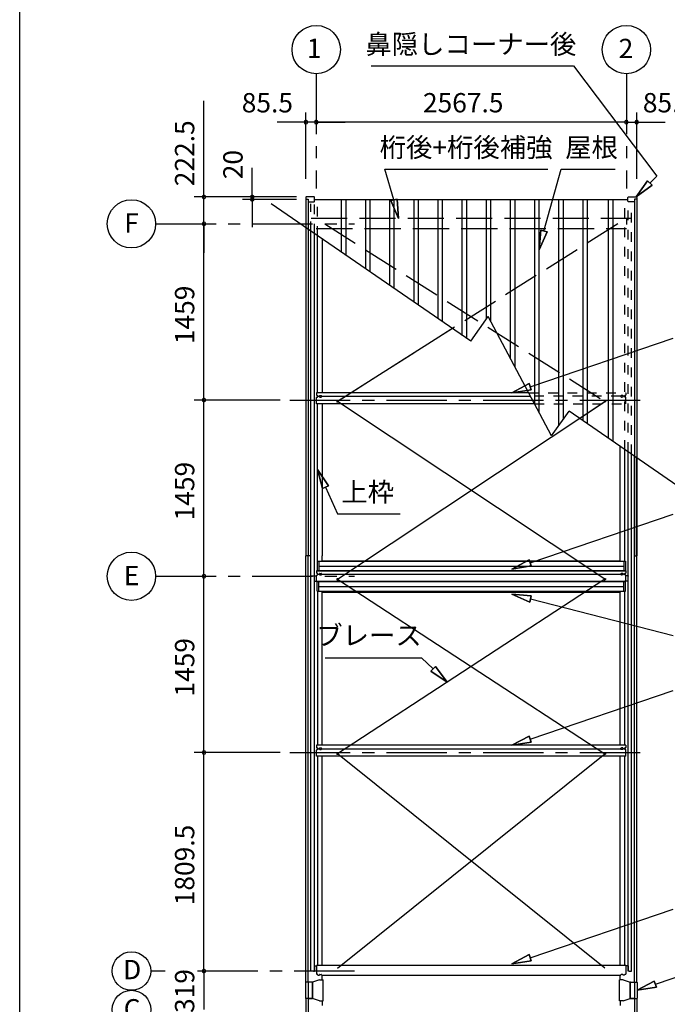
# Model space of a CAD drawing. Extents: x 868 to 32764, y 310 to 22484.
# Drawn here: x 868 to 6229, y 8194 to 16346 of the extents above; entities that cross this region are included whole.
import ezdxf
from ezdxf.enums import TextEntityAlignment as Align

# ---------------------------------------------------------------- set-up
doc = ezdxf.new("R2010")
doc.units = 0
doc.header["$LTSCALE"] = 80
for name, pattern in [('1PL-S', [4, 2.5, -0.5, 0.5, -0.5]), ('CENTER1', [10, 6.25, -1.25, 1.25, -1.25]), ('DASHED3', [5, 3.75, -1.25]), ('HIDE-M', [2, 1, -1])]:
    doc.linetypes.add(name, pattern=pattern)
doc.layers.get('0').update_dxf_attribs({"linetype": 'CONTINUOUS'})
for name, color, linetype in [('0-1', 7, 'CONTINUOUS'), ('0-5', 7, 'CONTINUOUS'), ('0-6', 7, 'CONTINUOUS'), ('2-0', 7, 'CONTINUOUS'), ('HYOU', 4, 'CONTINUOUS'), ('SUNPOU', 4, 'CONTINUOUS'), ('WAKUSEN-01', 50, 'CONTINUOUS'), ('ケラバ', 4, 'CONTINUOUS'), ('上枠', 3, 'CONTINUOUS'), ('中補強B', 3, 'CONTINUOUS'), ('桁中', 3, 'CONTINUOUS'), ('桁後', 3, 'CONTINUOUS'), ('桁補強A', 3, 'CONTINUOUS'), ('鼻隠前', 3, 'CONTINUOUS')]:
    doc.layers.add(name, color=color, linetype=linetype)
doc.styles.get("Standard").update_dxf_attribs({"font": 'txt', "bigfont": 'BIGFONT'})

# ---------------------------------------------------------------- blocks, each defined once
blk = doc.blocks.new('*U21')
at = {"layer": '0-1', "color": 7, "linetype": 'CONTINUOUS'}
blk.add_text('319', height=160, rotation=90, dxfattribs=at).set_placement((2313.4, 8122.5))

msp = doc.modelspace()

# ---------------------------------------------------------------- linework, layer by layer
for p, q in [((3236.4, 14874.1), (3236.4, 14861.1)), ((3236.4, 14861.1), (3256.4, 14861.1)), ((3305.4, 14878.6), (3240.9, 14878.6)), ((3256.4, 14861.1), (3256.4, 14838.6)), ((3256.4, 14838.6), (3305.4, 14838.6)), ((3309.9, 14843.1), (3309.9, 14874.1)), ((5903.4, 14843.1), (5903.4, 14874.1)), ((5907.9, 14878.6), (5972.4, 14878.6)), ((5956.9, 14838.6), (5907.9, 14838.6)), ((5976.9, 14861.1), (5956.9, 14861.1)), ((5956.9, 14861.1), (5956.9, 14838.6)), ((5976.9, 14874.1), (5976.9, 14861.1))]:
    msp.add_line(p, q)
at = {"color": 0, "linetype": 'BYBLOCK'}
for centre, start, end in [((3237.4, 15498.6), 0, 180), ((3237.4, 15498.6), 180, 0), ((3322.9, 15498.6), 0, 180), ((3322.9, 15498.6), 0, 180), ((3322.9, 15498.6), 180, 0), ((3322.9, 15498.6), 180, 0), ((5890.4, 15498.6), 0, 180), ((5890.4, 15498.6), 0, 180), ((5890.4, 15498.6), 180, 0), ((5890.4, 15498.6), 180, 0), ((5975.9, 15498.6), 0, 180), ((5975.9, 15498.6), 180, 0), ((2393.4, 14878.6), 90, 270), ((2393.4, 14878.6), 270, 90), ((2793.4, 14878.6), 90, 270), ((2793.4, 14858.6), 90, 270), ((2793.4, 14878.6), 270, 90), ((2793.4, 14858.6), 270, 90), ((2393.4, 14656.1), 90, 270), ((2393.4, 14656.1), 90, 270), ((2393.4, 14656.1), 270, 90), ((2393.4, 14656.1), 270, 90), ((2393.4, 13197.1), 90, 270), ((2393.4, 13197.1), 90, 270), ((2393.4, 13197.1), 270, 90), ((2393.4, 13197.1), 270, 90), ((2393.4, 11738.1), 90, 270), ((2393.4, 11738.1), 90, 270), ((2393.4, 11738.1), 270, 90), ((2393.4, 11738.1), 270, 90), ((2393.4, 10279.1), 90, 270), ((2393.4, 10279.1), 90, 270), ((2393.4, 10279.1), 270, 90), ((2393.4, 10279.1), 270, 90), ((2393.4, 8469.6), 90, 270), ((2393.4, 8469.6), 90, 270), ((2393.4, 8469.6), 90, 270), ((2393.4, 8469.6), 90, 270), ((2393.4, 8469.6), 90, 270), ((2393.4, 8469.6), 270, 90), ((2393.4, 8469.6), 270, 90), ((2393.4, 8469.6), 270, 90), ((2393.4, 8469.6), 270, 90), ((2393.4, 8469.6), 270, 90)]:
    msp.add_arc(centre, 15, start, end, dxfattribs=at)
for centre, start, end in [((3240.9, 14874.1), 90, 180), ((3305.4, 14874.1), 0, 90), ((3305.4, 14843.1), 270, 0), ((5907.9, 14874.1), 90, 180), ((5907.9, 14843.1), 180, 270), ((5972.4, 14874.1), 0, 90)]:
    msp.add_arc(centre, 4.5, start, end)
at = {"layer": '0-1', "color": 3, "linetype": 'CONTINUOUS'}
for p, q in [((3532.4, 14420.8), (3532.4, 14856.6)), ((3569.4, 14395.3), (3569.4, 14856.6)), ((3732.4, 14283.1), (3732.4, 14856.6)), ((3769.4, 14257.7), (3769.4, 14856.6)), ((3932.4, 14145.5), (3932.4, 14856.6)), ((3969.4, 14120.1), (3969.4, 14856.6)), ((4132.4, 14007.9), (4132.4, 14856.6)), ((4169.4, 13982.5), (4169.4, 14856.6)), ((4332.4, 13870.3), (4332.4, 14856.6)), ((4369.4, 13844.8), (4369.4, 14856.6)), ((4532.4, 13732.7), (4532.4, 14856.6)), ((4569.4, 13707.2), (4569.4, 14856.6)), ((4732.4, 13867.7), (4732.4, 14856.6)), ((4769.4, 13846.4), (4769.4, 14856.6)), ((4932.4, 13539.5), (4932.4, 14856.6)), ((4969.4, 13469.8), (4969.4, 14856.6)), ((5132.4, 13162.9), (5132.4, 14856.6)), ((5169.4, 13093.2), (5169.4, 14856.6)), ((5332.4, 12986.4), (5332.4, 14856.6)), ((5369.4, 13038.3), (5369.4, 14856.6)), ((5532.4, 13024.7), (5532.4, 14856.6)), ((5569.4, 12999.2), (5569.4, 14856.6)), ((5742.9, 12879.5), (5742.9, 14856.6)), ((5779.9, 12854), (5779.9, 14856.6)), ((4602.1, 13684.7), (2949.9, 14821.6)), ((4602.1, 13684.7), (4747.1, 13888.4)), ((5271.5, 12900.9), (4747.1, 13888.4)), ((4451.1, 13788.6), (3499.9, 13186.1)), ((3499.9, 11713.5), (5713.4, 13186.1)), ((5713.4, 11713.5), (3499.9, 13186.1)), ((5271.5, 12900.9), (5416.6, 13104.6)), ((6308.1, 12489.8), (5416.6, 13104.6)), ((3499.9, 11713.5), (5713.4, 10268.6)), ((5713.4, 11713.5), (3499.9, 10268.6)), ((3499.9, 8494.4), (5713.4, 10268.6)), ((5713.4, 8494.4), (3499.9, 10268.6))]:
    msp.add_line(p, q, dxfattribs=at)
at = {"layer": '0-1', "color": 4, "linetype": 'CONTINUOUS'}
msp.add_line((2393.4, 8469.6), (2393.4, 8150.6), dxfattribs=at)
at = {"layer": '0-5', "color": 4, "linetype": 'CONTINUOUS'}
for centre in [(3322.9, 16098.6), (5890.4, 16098.6), (1793.4, 14656.1), (1793.4, 11738.1)]:
    msp.add_circle(centre, 200, dxfattribs=at)
at = {"layer": '0-6', "color": 6, "linetype": 'CONTINUOUS'}
for p, q in [((3776.5, 15962.8), (5451.5, 15962.8)), ((5451.5, 15962.8), (6142.5, 15051.2)), ((3889.7, 15108.6), (5239.5, 15108.6)), ((3966.2, 14855.1), (3889.7, 15108.6)), ((5207.8, 14596.3), (5351.7, 15108.6)), ((5351.7, 15108.6), (5798.6, 15108.6)), ((6064.6, 15012.4), (5972.9, 14878.6)), ((5972.9, 14878.6), (6064.6, 15012.4)), ((6064.6, 15012.4), (6103, 14975.4)), ((6103, 14975.4), (6064.6, 15012.4)), ((6083.8, 14993.9), (6142.5, 15051.2)), ((5972.9, 14878.6), (6103, 14975.4)), ((6103, 14975.4), (5972.9, 14878.6)), ((3992.1, 14861.5), (3940.3, 14848.7)), ((3940.3, 14848.7), (3992.1, 14861.5)), ((4004.6, 14699.8), (3940.3, 14848.7)), ((3940.3, 14848.7), (4004.6, 14699.8)), ((3992.1, 14861.5), (4004.6, 14699.8)), ((4004.6, 14699.8), (3992.1, 14861.5)), ((5181.9, 14602.7), (5169.4, 14441)), ((5169.4, 14441), (5181.9, 14602.7)), ((5181.9, 14602.7), (5233.7, 14589.9)), ((5233.7, 14589.9), (5181.9, 14602.7)), ((5169.4, 14441), (5233.7, 14589.9)), ((5233.7, 14589.9), (5169.4, 14441)), ((5093.2, 13307.4), (6277.1, 13709.7)), ((5084.6, 13332.7), (4941.6, 13256.1)), ((4941.6, 13256.1), (5084.6, 13332.7)), ((5084.6, 13332.7), (5101.7, 13282.2)), ((5101.7, 13282.2), (5084.6, 13332.7)), ((4941.6, 13256.1), (5101.7, 13282.2)), ((5101.7, 13282.2), (4941.6, 13256.1)), ((3424.2, 12486.8), (3334.4, 12621.9)), ((3334.4, 12621.9), (3375.5, 12465)), ((3334.4, 12621.9), (3424.2, 12486.8)), ((3375.5, 12465), (3334.4, 12621.9)), ((3424.2, 12486.8), (3375.5, 12465)), ((3375.5, 12465), (3424.2, 12486.8)), ((3399.9, 12475.9), (3498.9, 12255.1)), ((3498.9, 12255.1), (4018.9, 12255.1)), ((5093.2, 11848.7), (6277.1, 12250.9)), ((5084.6, 11873.9), (4941.6, 11797.3)), ((4941.6, 11797.3), (5084.6, 11873.9)), ((4941.6, 11797.3), (5101.7, 11823.4)), ((5101.7, 11823.4), (4941.6, 11797.3)), ((5084.6, 11873.9), (5101.7, 11823.4)), ((5101.7, 11823.4), (5084.6, 11873.9)), ((5090.1, 11524.3), (4941.6, 11589.7)), ((4941.6, 11589.7), (5103.3, 11575.9)), ((4941.6, 11589.7), (5090.1, 11524.3)), ((5103.3, 11575.9), (4941.6, 11589.7)), ((5090.1, 11524.3), (5103.3, 11575.9)), ((5103.3, 11575.9), (5090.1, 11524.3)), ((5096.7, 11550.1), (6277.1, 11247.5)), ((3395.8, 11062.1), (4195.6, 11062.1)), ((4290.9, 10971), (4195.6, 11062.1)), ((4309.3, 10990.3), (4272.5, 10951.7)), ((4272.5, 10951.7), (4309.3, 10990.3)), ((4406.5, 10860.4), (4272.5, 10951.7)), ((4272.5, 10951.7), (4406.5, 10860.4)), ((4309.3, 10990.3), (4406.5, 10860.4)), ((4406.5, 10860.4), (4309.3, 10990.3)), ((5093.2, 10389.9), (6277.1, 10792.2)), ((5084.6, 10415.2), (4941.6, 10338.6)), ((4941.6, 10338.6), (5084.6, 10415.2)), ((4941.6, 10338.6), (5101.7, 10364.7)), ((5101.7, 10364.7), (4941.6, 10338.6)), ((5084.6, 10415.2), (5101.7, 10364.7)), ((5101.7, 10364.7), (5084.6, 10415.2)), ((5093.2, 8579.9), (6277.1, 8982.2)), ((5084.6, 8605.2), (4941.6, 8528.6)), ((4941.6, 8528.6), (5084.6, 8605.2)), ((5084.6, 8605.2), (5101.7, 8554.7)), ((5101.7, 8554.7), (5084.6, 8605.2)), ((4941.6, 8528.6), (5101.7, 8554.7)), ((5101.7, 8554.7), (4941.6, 8528.6)), ((6130.4, 8361.4), (6528.2, 8496.6)), ((6121.9, 8386.7), (5978.9, 8310.1)), ((5978.9, 8310.1), (6121.9, 8386.7)), ((5978.9, 8310.1), (6139, 8336.2)), ((6139, 8336.2), (5978.9, 8310.1)), ((6121.9, 8386.7), (6139, 8336.2)), ((6139, 8336.2), (6121.9, 8386.7))]:
    msp.add_line(p, q, dxfattribs=at)
at = {"layer": '2-0', "color": 6, "linetype": 'CENTER1'}
for p, q in [((3322.9, 15898.6), (3322.9, 14948.6)), ((5890.4, 15898.6), (5890.4, 14948.6)), ((1993.4, 14656.1), (3639.9, 14656.1)), ((3104.1, 13197.1), (6062.2, 13197.1)), ((1993.4, 11738.1), (3639.9, 11738.1)), ((3104.1, 10279.6), (6062.2, 10279.6)), ((2073.4, 8469.6), (1952.9, 8469.6)), ((3639.9, 8469.6), (2313.4, 8469.6))]:
    msp.add_line(p, q, dxfattribs=at)
at = {"layer": '2-0', "color": 6, "linetype": 'DASHED3'}
for p, q in [((3280.4, 14702.1), (5932.9, 14702.1)), ((3322.9, 14617.1), (5890.4, 14617.1)), ((3392.9, 14656.1), (5713.4, 13186.1)), ((5820.4, 14656.1), (3499.9, 13186.1)), ((5502.1, 13045.5), (5713.4, 13186.1))]:
    msp.add_line(p, q, dxfattribs=at)
at = {"layer": '2-0', "color": 4, "linetype": 'CONTINUOUS'}
for centre in [(1793.4, 8469.6), (1793.4, 8150.6)]:
    msp.add_circle(centre, 159.5, dxfattribs=at)
at = {"layer": 'HYOU', "color": 2}
for p, q in [((3350.4, 8397.3), (3291.4, 8377.3)), ((3350.4, 8397.3), (3380.4, 8397.3)), ((3380.4, 8222.8), (3380.4, 8397.3)), ((5832.9, 8222.8), (5832.9, 8397.3)), ((5862.9, 8397.3), (5832.9, 8397.3)), ((5862.9, 8397.3), (5921.9, 8377.3)), ((3291.4, 8377.3), (3254.9, 8377.3)), ((3255.9, 8377.3), (3255.9, 8242.8)), ((3291.4, 8242.8), (3291.4, 8377.3)), ((5921.9, 8377.3), (5958.4, 8377.3)), ((5921.9, 8242.8), (5921.9, 8377.3)), ((5957.4, 8377.3), (5957.4, 8242.8)), ((3254.9, 8242.8), (3291.4, 8242.8)), ((3350.4, 8222.8), (3291.4, 8242.8)), ((5862.9, 8222.8), (5921.9, 8242.8)), ((5958.4, 8242.8), (5921.9, 8242.8)), ((3350.4, 8222.8), (3380.4, 8222.8)), ((5862.9, 8222.8), (5832.9, 8222.8))]:
    msp.add_line(p, q, dxfattribs=at)
at = {"layer": 'HYOU', "color": 1}
for p, q in [((3234.4, 8375.3), (3234.4, 8244.8)), ((3289.4, 8377.3), (3236.4, 8377.3)), ((3291.4, 8375.3), (3291.4, 8244.8)), ((5921.9, 8375.3), (5921.9, 8244.8)), ((5923.9, 8377.3), (5976.9, 8377.3)), ((5978.9, 8375.3), (5978.9, 8244.8)), ((3289.4, 8242.8), (3236.4, 8242.8)), ((5923.9, 8242.8), (5976.9, 8242.8))]:
    msp.add_line(p, q, dxfattribs=at)
for centre, start, end in [((3236.4, 8375.3), 90, 180), ((3289.4, 8375.3), 0, 90), ((5923.9, 8375.3), 90, 180), ((5976.9, 8375.3), 0, 90), ((3236.4, 8244.8), 180, 270), ((3289.4, 8244.8), 270, 0), ((5923.9, 8244.8), 180, 270), ((5976.9, 8244.8), 270, 0)]:
    msp.add_arc(centre, 2, start, end, dxfattribs=at)
at = {"layer": 'SUNPOU', "linetype": 'CONTINUOUS'}
msp.add_line((2393.4, 14878.6), (2393.4, 15675.5), dxfattribs=at)
at = {"layer": 'SUNPOU', "color": 4, "linetype": 'CONTINUOUS'}
for p, q in [((3237.4, 15028.6), (3237.4, 15578.6)), ((5975.9, 15028.6), (5975.9, 15578.6)), ((3240.4, 15498.6), (3000.4, 15498.6)), ((3322.9, 15498.6), (3240.4, 15498.6)), ((3322.9, 15498.6), (3562.9, 15498.6)), ((5890.4, 15498.6), (3322.9, 15498.6)), ((5890.4, 15498.6), (5650.4, 15498.6)), ((5890.4, 15498.6), (5972.9, 15498.6)), ((5972.9, 15498.6), (6212.9, 15498.6)), ((2393.4, 14878.6), (2393.4, 15118.6)), ((2793.4, 14878.6), (2793.4, 15118.6)), ((3160.4, 14878.6), (2313.4, 14878.6)), ((2393.4, 14656.1), (2393.4, 14878.6)), ((3160.4, 14878.6), (2713.4, 14878.6)), ((3160.4, 14858.6), (2713.4, 14858.6)), ((2793.4, 14868.6), (2793.4, 14878.6)), ((2793.4, 14868.6), (2793.4, 14628.6)), ((2393.4, 14656.1), (2393.4, 14416.1)), ((2393.4, 13197.1), (2393.4, 14656.1)), ((3024.1, 13197.1), (2313.4, 13197.1)), ((3024.1, 13197.1), (2313.4, 13197.1)), ((2393.4, 11738.1), (2393.4, 13197.1)), ((2393.4, 10279.1), (2393.4, 11738.1)), ((3024.1, 10279.1), (2313.4, 10279.1)), ((3024.1, 10279.1), (2313.4, 10279.1)), ((2393.4, 8469.6), (2393.4, 10279.1)), ((2393.4, 8469.6), (2393.4, 8709.6))]:
    msp.add_line(p, q, dxfattribs=at)
at = {"layer": 'WAKUSEN-01'}
msp.add_line((868, 828), (868, 22484), dxfattribs=at)
at = {"layer": 'ケラバ'}
for p, q in [((3237.4, 14860.6), (3237.4, 11908.1)), ((3255.4, 14860.6), (3255.4, 11908.1)), ((5957.9, 14860.6), (5957.9, 11908.1)), ((5975.9, 14860.6), (5975.9, 11908.1)), ((3372.9, 14530.5), (3372.9, 13256.1)), ((3372.9, 13166.1), (3372.9, 11908.1)), ((5840.4, 11863.5), (5840.4, 12812.3)), ((5957.9, 8377.3), (5957.9, 12731.3)), ((5975.9, 8377.3), (5975.9, 12718.9)), ((3279.4, 11908.1), (3237.4, 11908.1)), ((3237.4, 8377.3), (3237.4, 11908.1)), ((3279.4, 11908.1), (3237.4, 11908.1)), ((3255.4, 8377.3), (3255.4, 11908.1)), ((3372.9, 11863.5), (3372.9, 11908.1)), ((5957.9, 11908.1), (5975.9, 11908.1)), ((5957.9, 11908.1), (5975.9, 11908.1)), ((3372.9, 10338.6), (3372.9, 11613.5)), ((5840.4, 10338.6), (5840.4, 11613.5)), ((3372.9, 8514.4), (3372.9, 10248.6)), ((5840.4, 8514.4), (5840.4, 10248.6)), ((3372.9, 8397.3), (3372.9, 8435.4)), ((5840.4, 8397.3), (5840.4, 8435.4)), ((3237.4, 8242.8), (3237.4, 4712.1)), ((3255.4, 8269.6), (3255.4, 4712.1)), ((5957.9, 8269.6), (5957.9, 4712.1)), ((5975.9, 8242.8), (5975.9, 4712.1)), ((3372.9, 8222.8), (3372.9, 8184.8)), ((5840.4, 8222.8), (5840.4, 8184.8))]:
    msp.add_line(p, q, dxfattribs=at)
at = {"layer": '上枠'}
for p, q in [((3279.4, 11738.1), (3279.4, 14594.8)), ((3279.4, 11738.1), (3279.4, 14594.8)), ((3307.4, 11738.1), (3307.4, 14575.6)), ((3307.4, 11738.1), (3307.4, 14575.6)), ((3334.4, 13256.1), (3334.4, 14557)), ((3334.4, 13256.1), (3334.4, 14557)), ((3334.4, 11863.5), (3334.4, 13166.1)), ((3334.4, 11863.5), (3334.4, 13166.1)), ((5877.9, 11863.5), (5877.9, 12786.5)), ((5905.9, 8469.6), (5905.9, 12767.2)), ((5933.9, 8469.6), (5933.9, 12747.8)), ((3307.4, 11741.6), (3325.9, 11741.6)), ((3307.4, 11741.6), (3325.9, 11741.6)), ((3307.4, 11741.6), (3325.9, 11741.6)), ((3307.4, 11741), (3308.4, 11741)), ((3307.4, 11741), (3308.4, 11741)), ((3307.4, 8469.6), (3307.4, 11740.8)), ((3308.4, 11741.6), (3325.9, 11741.6)), ((3308.4, 11741.6), (3308.4, 11738.3)), ((3308.4, 11741.6), (3325.9, 11741.6)), ((3308.4, 11741.6), (3308.4, 11738.3)), ((3308.4, 11741.6), (3325.9, 11741.6)), ((3308.4, 11741.6), (3308.4, 11738.3)), ((3308.4, 11696.3), (3308.4, 11741)), ((3308.4, 11696.3), (3308.4, 11741)), ((5905.9, 11741.6), (5887.4, 11741.6)), ((5904.9, 11741.6), (5887.4, 11741.6)), ((5904.9, 11741.6), (5904.9, 11738.3)), ((5905.9, 11741), (5904.9, 11741)), ((5904.9, 11696.3), (5904.9, 11741)), ((3279.4, 8469.6), (3279.4, 11738.1)), ((3307.4, 11738.1), (3279.4, 11738.1)), ((3308.4, 11738.1), (3279.4, 11738.1)), ((3308.4, 11738.1), (3279.4, 11738.1)), ((3307.4, 11738.1), (3279.4, 11738.1)), ((3308.4, 11738.1), (3279.4, 11738.1)), ((3308.4, 11738.1), (3279.4, 11738.1)), ((3307.4, 11696.3), (3325.9, 11696.3)), ((3307.4, 11696.3), (3335.4, 11696.3)), ((3335.4, 11693.5), (3335.4, 11696.3)), ((5877.9, 11693.5), (5877.9, 11696.3)), ((5905.9, 11696.3), (5877.9, 11696.3)), ((3335.4, 10338.6), (3335.4, 11613.5)), ((5877.9, 10338.6), (5877.9, 11613.5)), ((3335.4, 8514.4), (3335.4, 10248.6)), ((5877.9, 8514.4), (5877.9, 10248.6)), ((3307.4, 8512.5), (3325.9, 8512.5)), ((3308.4, 8512.5), (3325.9, 8512.5)), ((3308.4, 8512.5), (3308.4, 8469.6)), ((5905.9, 8512.5), (5887.4, 8512.5)), ((5904.9, 8512.5), (5887.4, 8512.5)), ((5904.9, 8512.5), (5904.9, 8469.6)), ((3300.4, 8469.6), (3279.4, 8469.6)), ((3300.4, 8469.6), (3308.4, 8469.6)), ((5912.9, 8469.6), (5904.9, 8469.6)), ((5912.9, 8469.6), (5933.9, 8469.6))]:
    msp.add_line(p, q, dxfattribs=at)
at = {"layer": '上枠', "color": 6, "linetype": 'HIDE-M'}
for p, q in [((3313.4, 8512.5), (3313.4, 8512.5)), ((3318.4, 8512.5), (3318.4, 8512.5)), ((3328.4, 8512.5), (3328.4, 8512.5)), ((5884.9, 8512.5), (5884.9, 8512.5)), ((5894.9, 8512.5), (5894.9, 8512.5)), ((5899.9, 8512.5), (5899.9, 8512.5))]:
    msp.add_line(p, q, dxfattribs=at)
at = {"layer": '中補強B', "color": 2}
for p, q in [((3374.6, 11865.9), (5840.4, 11865.9)), ((3374.6, 11865.9), (3374.6, 11863.5)), ((3374.6, 11865.9), (3374.6, 11863.5)), ((5838.7, 11865.9), (5838.7, 11863.5)), ((5838.7, 11865.9), (5838.7, 11863.5)), ((3374.6, 11613.5), (3374.6, 11605.9)), ((3374.6, 11613.5), (3374.6, 11605.9)), ((3374.6, 11605.9), (5840.4, 11605.9)), ((3374.6, 11605.9), (5840.4, 11605.9)), ((5838.7, 11613.5), (5838.7, 11605.9)), ((5838.7, 11613.5), (5838.7, 11605.9))]:
    msp.add_line(p, q, dxfattribs=at)
at = {"layer": '桁中'}
for p, q in [((3325.9, 13256.1), (3325.9, 13239.1)), ((5082.9, 13256.1), (3325.9, 13256.1)), ((3325.9, 13256.1), (3325.9, 13239.1)), ((3325.9, 13166.1), (3325.9, 13217.1)), ((3325.9, 13166.1), (3325.9, 13217.1)), ((3330.9, 13234.1), (3334.4, 13234.1)), ((3330.9, 13234.1), (3334.4, 13234.1)), ((3330.9, 13222.1), (3334.4, 13222.1)), ((3330.9, 13222.1), (3334.4, 13222.1)), ((3337.4, 13228.1), (3337.4, 13231.1)), ((3337.4, 13228.1), (3337.4, 13231.1)), ((3337.4, 13228.1), (3350.4, 13228.1)), ((3337.4, 13228.1), (3337.4, 13225.1)), ((3337.4, 13228.1), (3350.4, 13228.1)), ((3337.4, 13228.1), (3337.4, 13225.1)), ((3337.4, 13228.1), (3350.4, 13228.1)), ((3337.4, 13228.1), (3350.4, 13228.1)), ((3350.4, 13228.1), (3350.4, 13231.1)), ((3350.4, 13228.1), (3350.4, 13231.1)), ((3350.4, 13228.1), (3350.4, 13225.1)), ((3350.4, 13228.1), (3350.4, 13225.1)), ((3353.4, 13234.1), (3364.4, 13234.1)), ((3353.4, 13234.1), (3364.4, 13234.1)), ((3353.4, 13222.1), (3364.4, 13222.1)), ((3353.4, 13222.1), (3364.4, 13222.1)), ((3367.4, 13228.1), (3367.4, 13231.1)), ((3367.4, 13228.1), (3367.4, 13231.1)), ((3367.4, 13228.1), (3367.4, 13225.1)), ((3367.4, 13228.1), (3367.4, 13225.1)), ((3367.4, 13228.1), (5097.8, 13228.1)), ((3367.4, 13228.1), (5097.8, 13228.1)), ((5130.7, 13166.1), (3325.9, 13166.1)), ((3325.9, 11783.5), (3325.9, 11766.5)), ((5887.4, 11783.5), (3325.9, 11783.5)), ((3325.9, 11783.5), (3325.9, 11766.5)), ((3325.9, 11693.5), (3325.9, 11744.5)), ((3325.9, 11693.5), (3325.9, 11744.5)), ((3330.9, 11761.5), (3334.4, 11761.5)), ((3330.9, 11761.5), (3334.4, 11761.5)), ((3330.9, 11749.5), (3334.4, 11749.5)), ((3330.9, 11749.5), (3334.4, 11749.5)), ((3337.4, 11755.5), (3337.4, 11758.5)), ((3337.4, 11755.5), (3337.4, 11758.5)), ((3337.4, 11755.5), (3350.4, 11755.5)), ((3337.4, 11755.5), (3337.4, 11752.5)), ((3337.4, 11755.5), (3350.4, 11755.5)), ((3337.4, 11755.5), (3337.4, 11752.5)), ((3337.4, 11755.5), (3350.4, 11755.5)), ((3337.4, 11755.5), (3350.4, 11755.5)), ((3350.4, 11755.5), (3350.4, 11758.5)), ((3350.4, 11755.5), (3350.4, 11758.5)), ((3350.4, 11755.5), (3350.4, 11752.5)), ((3350.4, 11755.5), (3350.4, 11752.5)), ((3353.4, 11761.5), (3364.4, 11761.5)), ((3353.4, 11761.5), (3364.4, 11761.5)), ((3353.4, 11749.5), (3364.4, 11749.5)), ((3353.4, 11749.5), (3364.4, 11749.5)), ((3367.4, 11755.5), (3367.4, 11758.5)), ((3367.4, 11755.5), (3367.4, 11758.5)), ((3367.4, 11755.5), (3367.4, 11752.5)), ((3367.4, 11755.5), (3367.4, 11752.5)), ((3367.4, 11755.5), (5845.9, 11755.5)), ((3367.4, 11755.5), (5845.9, 11755.5)), ((5845.9, 11755.5), (5845.9, 11758.5)), ((5845.9, 11755.5), (5845.9, 11752.5)), ((5859.9, 11761.5), (5848.9, 11761.5)), ((5859.9, 11749.5), (5848.9, 11749.5)), ((5862.9, 11755.5), (5862.9, 11758.5)), ((5875.9, 11755.5), (5862.9, 11755.5)), ((5862.9, 11755.5), (5862.9, 11752.5)), ((5875.9, 11755.5), (5862.9, 11755.5)), ((5875.9, 11755.5), (5875.9, 11758.5)), ((5875.9, 11755.5), (5875.9, 11752.5)), ((5882.4, 11761.5), (5878.9, 11761.5)), ((5882.4, 11749.5), (5878.9, 11749.5)), ((5887.4, 11783.5), (5887.4, 11766.5)), ((5887.4, 11693.5), (5887.4, 11744.5)), ((5887.4, 11693.5), (3325.9, 11693.5)), ((3325.9, 10338.6), (3325.9, 10321.6)), ((5887.4, 10338.6), (3325.9, 10338.6)), ((3325.9, 10338.6), (3325.9, 10321.6)), ((3325.9, 10248.6), (3325.9, 10299.6)), ((3325.9, 10248.6), (3325.9, 10299.6)), ((3330.9, 10316.6), (3334.4, 10316.6)), ((3330.9, 10316.6), (3334.4, 10316.6)), ((3330.9, 10304.6), (3334.4, 10304.6)), ((3330.9, 10304.6), (3334.4, 10304.6)), ((3337.4, 10310.6), (3337.4, 10313.6)), ((3337.4, 10310.6), (3337.4, 10313.6)), ((3337.4, 10310.6), (3350.4, 10310.6)), ((3337.4, 10310.6), (3337.4, 10307.6)), ((3337.4, 10310.6), (3350.4, 10310.6)), ((3337.4, 10310.6), (3337.4, 10307.6)), ((3337.4, 10310.6), (3350.4, 10310.6)), ((3337.4, 10310.6), (3350.4, 10310.6)), ((3350.4, 10310.6), (3350.4, 10313.6)), ((3350.4, 10310.6), (3350.4, 10313.6)), ((3350.4, 10310.6), (3350.4, 10307.6)), ((3350.4, 10310.6), (3350.4, 10307.6)), ((3353.4, 10316.6), (3364.4, 10316.6)), ((3353.4, 10316.6), (3364.4, 10316.6)), ((3353.4, 10304.6), (3364.4, 10304.6)), ((3353.4, 10304.6), (3364.4, 10304.6)), ((3367.4, 10310.6), (3367.4, 10313.6)), ((3367.4, 10310.6), (3367.4, 10313.6)), ((3367.4, 10310.6), (3367.4, 10307.6)), ((3367.4, 10310.6), (3367.4, 10307.6)), ((3367.4, 10310.6), (5845.9, 10310.6)), ((3367.4, 10310.6), (5845.9, 10310.6)), ((5845.9, 10310.6), (5845.9, 10313.6)), ((5845.9, 10310.6), (5845.9, 10307.6)), ((5859.9, 10316.6), (5848.9, 10316.6)), ((5859.9, 10304.6), (5848.9, 10304.6)), ((5862.9, 10310.6), (5862.9, 10313.6)), ((5875.9, 10310.6), (5862.9, 10310.6)), ((5862.9, 10310.6), (5862.9, 10307.6)), ((5875.9, 10310.6), (5862.9, 10310.6)), ((5875.9, 10310.6), (5875.9, 10313.6)), ((5875.9, 10310.6), (5875.9, 10307.6)), ((5882.4, 10316.6), (5878.9, 10316.6)), ((5882.4, 10304.6), (5878.9, 10304.6)), ((5887.4, 10338.6), (5887.4, 10321.6)), ((5887.4, 10248.6), (5887.4, 10299.6)), ((5887.4, 10248.6), (3325.9, 10248.6)), ((5887.4, 8514.4), (3325.9, 8514.4)), ((3325.9, 8514.4), (3325.9, 8446.4)), ((5887.4, 8514.4), (5887.4, 8446.4)), ((3330.9, 8441.4), (3334.4, 8441.4)), ((3337.4, 8435.4), (3337.4, 8438.4)), ((3337.4, 8435.4), (3350.4, 8435.4)), ((3350.4, 8435.4), (3350.4, 8438.4)), ((3353.4, 8441.4), (3364.4, 8441.4)), ((3367.4, 8435.4), (3367.4, 8438.4)), ((3367.4, 8435.4), (5845.9, 8435.4)), ((5845.9, 8435.4), (5845.9, 8438.4)), ((5859.9, 8441.4), (5848.9, 8441.4)), ((5862.9, 8435.4), (5862.9, 8438.4)), ((5875.9, 8435.4), (5862.9, 8435.4)), ((5875.9, 8435.4), (5875.9, 8438.4)), ((5882.4, 8441.4), (5878.9, 8441.4))]:
    msp.add_line(p, q, dxfattribs=at)
at = {"layer": '桁中', "color": 6, "linetype": 'HIDE-M'}
for p, q in [((5082.9, 13256.1), (5887.4, 13256.1)), ((5845.9, 13228.1), (5097.8, 13228.1)), ((5845.9, 13228.1), (5845.9, 13231.1)), ((5845.9, 13228.1), (5845.9, 13231.1)), ((5845.9, 13228.1), (5845.9, 13225.1)), ((5845.9, 13228.1), (5845.9, 13225.1)), ((5859.9, 13234.1), (5848.9, 13234.1)), ((5859.9, 13234.1), (5848.9, 13234.1)), ((5859.9, 13222.1), (5848.9, 13222.1)), ((5859.9, 13222.1), (5848.9, 13222.1)), ((5862.9, 13228.1), (5862.9, 13231.1)), ((5862.9, 13228.1), (5862.9, 13231.1)), ((5875.9, 13228.1), (5862.9, 13228.1)), ((5862.9, 13228.1), (5862.9, 13225.1)), ((5875.9, 13228.1), (5862.9, 13228.1)), ((5862.9, 13228.1), (5862.9, 13225.1)), ((5875.9, 13228.1), (5862.9, 13228.1)), ((5875.9, 13228.1), (5862.9, 13228.1)), ((5875.9, 13228.1), (5875.9, 13231.1)), ((5875.9, 13228.1), (5875.9, 13231.1)), ((5875.9, 13228.1), (5875.9, 13225.1)), ((5875.9, 13228.1), (5875.9, 13225.1)), ((5882.4, 13234.1), (5878.9, 13234.1)), ((5882.4, 13234.1), (5878.9, 13234.1)), ((5882.4, 13222.1), (5878.9, 13222.1)), ((5882.4, 13222.1), (5878.9, 13222.1)), ((5887.4, 13256.1), (5887.4, 13239.1)), ((5887.4, 13256.1), (5887.4, 13239.1)), ((5887.4, 13166.1), (5887.4, 13217.1)), ((5887.4, 13166.1), (5887.4, 13217.1)), ((5130.7, 13166.1), (5887.4, 13166.1)), ((5723.4, 13186.1), (5703.4, 13186.1)), ((5713.4, 13176.1), (5713.4, 13196.1)), ((5723.4, 11713.5), (5703.4, 11713.5)), ((5713.4, 11703.5), (5713.4, 11723.5))]:
    msp.add_line(p, q, dxfattribs=at)
at = {"layer": '桁中', "color": 6, "linetype": '1PL-S'}
for p, q in [((3489.9, 13186.1), (3509.9, 13186.1)), ((3499.9, 13176.1), (3499.9, 13196.1)), ((3489.9, 11713.5), (3509.9, 11713.5)), ((3499.9, 11703.5), (3499.9, 11723.5)), ((3499.9, 10258.6), (3499.9, 10278.6)), ((5713.4, 10258.6), (5713.4, 10278.6)), ((3489.9, 10268.6), (3509.9, 10268.6)), ((5723.4, 10268.6), (5703.4, 10268.6))]:
    msp.add_line(p, q, dxfattribs=at)
at = {"layer": '桁中'}
for centre in [(3499.9, 13186.1), (3499.9, 11713.5), (5713.4, 11713.5), (3499.9, 10268.6), (5713.4, 10268.6)]:
    msp.add_circle(centre, 5, dxfattribs=at)
at = {"layer": '桁中', "color": 6, "linetype": 'HIDE-M'}
msp.add_circle((5713.4, 13186.1), 5, dxfattribs=at)
at = {"layer": '桁中'}
for centre, radius, start, end in [((3330.9, 13239.1), 5, 180, 270), ((3330.9, 13239.1), 5, 180, 270), ((3330.9, 13217.1), 5, 90, 180), ((3330.9, 13217.1), 5, 90, 180), ((3334.4, 13231.1), 3, 0, 90), ((3334.4, 13231.1), 3, 0, 90), ((3334.4, 13225.1), 3, 270, 0), ((3334.4, 13225.1), 3, 270, 0), ((3353.4, 13231.1), 3, 90, 180), ((3353.4, 13231.1), 3, 90, 180), ((3353.4, 13225.1), 3, 180, 270), ((3353.4, 13225.1), 3, 180, 270), ((3364.4, 13231.1), 3, 0, 90), ((3364.4, 13231.1), 3, 0, 90), ((3364.4, 13225.1), 3, 270, 0), ((3364.4, 13225.1), 3, 270, 0), ((3330.9, 11766.5), 5, 180, 270), ((3330.9, 11766.5), 5, 180, 270), ((3330.9, 11744.5), 5, 90, 180), ((3330.9, 11744.5), 5, 90, 180), ((3334.4, 11758.5), 3, 0, 90), ((3334.4, 11758.5), 3, 0, 90), ((3334.4, 11752.5), 3, 270, 0), ((3334.4, 11752.5), 3, 270, 0), ((3353.4, 11758.5), 3, 90, 180), ((3353.4, 11758.5), 3, 90, 180), ((3353.4, 11752.5), 3, 180, 270), ((3353.4, 11752.5), 3, 180, 270), ((3364.4, 11758.5), 3, 0, 90), ((3364.4, 11758.5), 3, 0, 90), ((3364.4, 11752.5), 3, 270, 0), ((3364.4, 11752.5), 3, 270, 0), ((5848.9, 11758.5), 3, 90, 180), ((5848.9, 11752.5), 3, 180, 270), ((5859.9, 11758.5), 3, 0, 90), ((5859.9, 11752.5), 3, 270, 0), ((5878.9, 11758.5), 3, 90, 180), ((5878.9, 11752.5), 3, 180, 270), ((5882.4, 11766.5), 5, 270, 0), ((5882.4, 11744.5), 5, 0, 90), ((3330.9, 10321.6), 5, 180, 270), ((3330.9, 10321.6), 5, 180, 270), ((3330.9, 10299.6), 5, 90, 180), ((3330.9, 10299.6), 5, 90, 180), ((3334.4, 10313.6), 3, 0, 90), ((3334.4, 10313.6), 3, 0, 90), ((3334.4, 10307.6), 3, 270, 0), ((3334.4, 10307.6), 3, 270, 0), ((3353.4, 10313.6), 3, 90, 180), ((3353.4, 10313.6), 3, 90, 180), ((3353.4, 10307.6), 3, 180, 270), ((3353.4, 10307.6), 3, 180, 270), ((3364.4, 10313.6), 3, 0, 90), ((3364.4, 10313.6), 3, 0, 90), ((3364.4, 10307.6), 3, 270, 0), ((3364.4, 10307.6), 3, 270, 0), ((5848.9, 10313.6), 3, 90, 180), ((5848.9, 10307.6), 3, 180, 270), ((5859.9, 10313.6), 3, 0, 90), ((5859.9, 10307.6), 3, 270, 0), ((5878.9, 10313.6), 3, 90, 180), ((5878.9, 10307.6), 3, 180, 270), ((5882.4, 10321.6), 5, 270, 0), ((5882.4, 10299.6), 5, 0, 90), ((3330.9, 8446.4), 5, 180, 270), ((3334.4, 8438.4), 3, 0, 90), ((3353.4, 8438.4), 3, 90, 180), ((3364.4, 8438.4), 3, 0, 90), ((5848.9, 8438.4), 3, 90, 180), ((5859.9, 8438.4), 3, 0, 90), ((5878.9, 8438.4), 3, 90, 180), ((5882.4, 8446.4), 5, 270, 0)]:
    msp.add_arc(centre, radius, start, end, dxfattribs=at)
at = {"layer": '桁中', "color": 6, "linetype": 'HIDE-M'}
for centre, radius, start, end in [((5848.9, 13231.1), 3, 90, 180), ((5848.9, 13231.1), 3, 90, 180), ((5848.9, 13225.1), 3, 180, 270), ((5848.9, 13225.1), 3, 180, 270), ((5859.9, 13231.1), 3, 0, 90), ((5859.9, 13231.1), 3, 0, 90), ((5859.9, 13225.1), 3, 270, 0), ((5859.9, 13225.1), 3, 270, 0), ((5878.9, 13231.1), 3, 90, 180), ((5878.9, 13231.1), 3, 90, 180), ((5878.9, 13225.1), 3, 180, 270), ((5878.9, 13225.1), 3, 180, 270), ((5882.4, 13239.1), 5, 270, 0), ((5882.4, 13239.1), 5, 270, 0), ((5882.4, 13217.1), 5, 0, 90), ((5882.4, 13217.1), 5, 0, 90)]:
    msp.add_arc(centre, radius, start, end, dxfattribs=at)
at = {"layer": '桁後', "color": 1, "linetype": 'HIDE-M'}
for p, q in [((3279.4, 14594.8), (3279.4, 14820.6)), ((3307.4, 14575.6), (3307.4, 14820.6)), ((3334.4, 14557), (3334.4, 14820.6)), ((5878.9, 12785.8), (5878.9, 14820.6)), ((5905.9, 12767.2), (5905.9, 14820.6)), ((5933.9, 12747.8), (5933.9, 14820.6)), ((5890.4, 14699.8), (5890.4, 14649.8))]:
    msp.add_line(p, q, dxfattribs=at)
at = {"layer": '桁補強A', "color": 1}
for p, q in [((3329.4, 11863.5), (5883.9, 11863.5)), ((3329.4, 11863.5), (3329.4, 11783.5)), ((3344.4, 11863.5), (3344.4, 11783.5)), ((3344.4, 11822.5), (5871.9, 11822.5)), ((5868.9, 11863.5), (5868.9, 11783.5)), ((5883.9, 11863.5), (5883.9, 11783.5)), ((3329.4, 11783.5), (5886.9, 11783.5)), ((3329.4, 11693.5), (5886.9, 11693.5)), ((3329.4, 11613.5), (3329.4, 11693.5)), ((3344.4, 11613.5), (3344.4, 11693.5)), ((5868.9, 11613.5), (5868.9, 11693.5)), ((5883.9, 11613.5), (5883.9, 11693.5)), ((3329.4, 11613.5), (5883.9, 11613.5)), ((3344.4, 11654.5), (5868.9, 11654.5))]:
    msp.add_line(p, q, dxfattribs=at)
at = {"layer": '鼻隠前'}
for p, q in [((3255.4, 14861.1), (3255.4, 14820.6)), ((3309.9, 14856.6), (5903.4, 14856.6)), ((5957.9, 14861.1), (5957.9, 14820.6))]:
    msp.add_line(p, q, dxfattribs=at)

# ---------------------------------------------------------------- block references
at = {"layer": 'SUNPOU', "linetype": 'CONTINUOUS'}
msp.add_blockref('*U21', (0, 0), dxfattribs=at)

# ---------------------------------------------------------------- texts
at = {"color": 7, "linetype": 'CONTINUOUS'}
for s, p in [('85.5', (2706.4, 15578.6)), ('2567.5', (4206.6, 15578.6)), ('85.5', (6026.9, 15578.6))]:
    msp.add_text(s, height=160, dxfattribs=at).set_placement(p)
for s, p in [('222.5', (2313.4, 14967.5)), ('20', (2713.4, 15025.2)), ('1459', (2313.4, 13659.9)), ('1459', (2313.4, 12200.9)), ('1459', (2313.4, 10741.9)), ('1809.5', (2313.4, 9014.3))]:
    msp.add_text(s, height=160, rotation=90, dxfattribs=at).set_placement(p)
at = {"layer": '0-5', "color": 7, "linetype": 'CONTINUOUS'}
for s, p in [('1', (3305.9, 16088.6)), ('2', (5886.9, 16087.1)), ('F', (1794.3, 14641.5)), ('E', (1794.3, 11723.5))]:
    msp.add_text(s, height=160, dxfattribs=at).set_placement(p, align=Align.MIDDLE)
at = {"layer": '0-6', "color": 7, "linetype": 'CONTINUOUS'}
for s, p in [('鼻隠しコーナー後', (4603.1, 16122.8)), ('桁後+桁後補強', (4563.8, 15268.6)), ('屋根', (5602.3, 15268.6)), ('上枠', (3749.6, 12415.1)), ('ブレース', (3759.7, 11227.4))]:
    msp.add_text(s, height=160, dxfattribs=at).set_placement(p, align=Align.MIDDLE)
at = {"layer": '2-0', "color": 7, "linetype": 'CONTINUOUS'}
for s, p in [('D', (1799, 8461)), ('C', (1798.7, 8136.1))]:
    msp.add_text(s, height=160, dxfattribs=at).set_placement(p, align=Align.MIDDLE)

doc.saveas('drawing.dxf')
